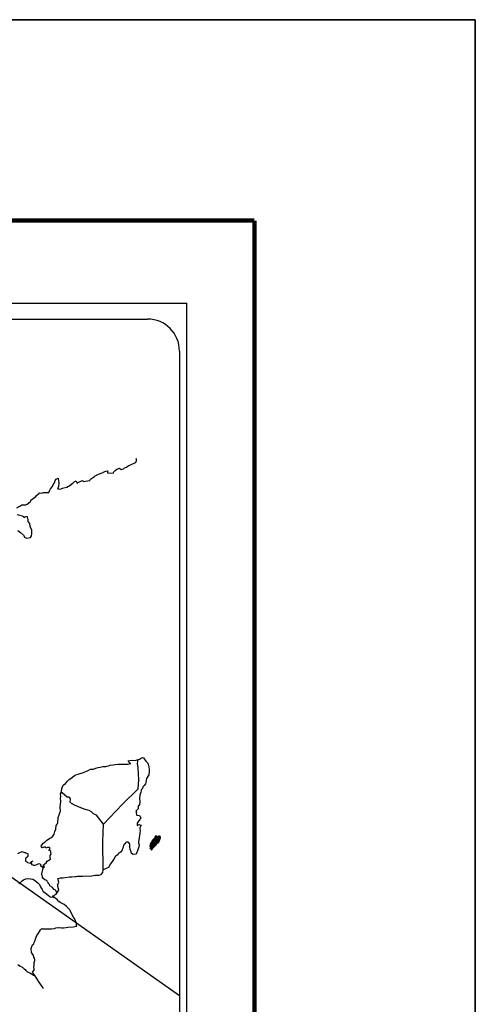
# Model space of a CAD drawing. Units: millimetres. Extents: x 503835 to 506235, y 3567134 to 3568934.
# Drawn here: x 506063 to 506235, y 3568563 to 3568934 of the extents above; entities that cross this region are included whole.
import ezdxf

# ---------------------------------------------------------------- set-up
doc = ezdxf.new("R2010")
doc.units = ezdxf.units.MM
doc.header["$LTSCALE"] = 40
doc.layers.add('SOLAPA', color=7, linetype='Continuous')

# ---------------------------------------------------------------- blocks, each defined once
blk = doc.blocks.new('ARQ_MARG')
at = {"layer": 'DEFPOINTS'}
blk.add_lwpolyline([(0, 0), (1, 0), (1, 1), (0, 1)], close=True, dxfattribs=at)

msp = doc.modelspace()

# ---------------------------------------------------------------- linework, layer by layer
at = {"layer": 'SOLAPA', "color": 7}
for p, q in [((505811.64, 3568827.17), (506125.92, 3568827.17)), ((506125.92, 3567229.54), (506125.92, 3568827.17)), ((505827.44, 3568821.19), (506111.21, 3568821.19)), ((506123.21, 3568809.19), (506123.21, 3568392.59))]:
    msp.add_line(p, q, dxfattribs=at)
at = {"layer": 'SOLAPA'}
msp.add_line((505838.47, 3568767.08), (506123.21, 3568566.54), dxfattribs=at)
at = {"layer": 'SOLAPA', "color": 7, "linetype": 'Continuous'}
for p, q in [((506107.4, 3568653.84), (506107.61, 3568655.37)), ((506107.59, 3568652.26), (506107.4, 3568653.84)), ((506107.85, 3568647.77), (506107.59, 3568652.26)), ((506107.65, 3568644.42), (506107.85, 3568647.77)), ((506101.81, 3568638.56), (506107.65, 3568644.42)), ((506094.55, 3568631.08), (506101.81, 3568638.56)), ((506094.31, 3568624.47), (506094.55, 3568631.08)), ((506094.52, 3568613.91), (506094.31, 3568624.47))]:
    msp.add_line(p, q, dxfattribs=at)
at = {"layer": 'SOLAPA', "color": 5, "linetype": 'Continuous'}
for p, q in [((506107.61, 3568655.37), (506108.17, 3568655.53)), ((506108.17, 3568655.53), (506108.96, 3568655.97)), ((506108.96, 3568655.97), (506109.3, 3568656.12)), ((506109.3, 3568656.12), (506109.69, 3568656.02)), ((506109.69, 3568656.02), (506110.48, 3568654.83)), ((506110.48, 3568654.83), (506111.31, 3568654)), ((506111.31, 3568654), (506111.6, 3568653.21)), ((506107.4, 3568653.84), (506107.4, 3568653.84)), ((506111.6, 3568653.21), (506111.81, 3568651.73)), ((506111.76, 3568650.94), (506111.66, 3568649.66)), ((506111.81, 3568651.73), (506111.76, 3568650.94)), ((506110.54, 3568646.8), (506110.39, 3568646.2)), ((506110.83, 3568648.27), (506110.54, 3568646.8)), ((506111.66, 3568649.66), (506110.83, 3568648.27)), ((506108.63, 3568643.09), (506108.24, 3568641.95)), ((506108.73, 3568643.58), (506108.63, 3568643.09)), ((506108.83, 3568643.93), (506108.73, 3568643.58)), ((506109.22, 3568644.52), (506108.83, 3568643.93)), ((506109.46, 3568645.16), (506109.22, 3568644.52)), ((506109.9, 3568645.61), (506109.46, 3568645.16)), ((506110.39, 3568646.2), (506109.9, 3568645.61)), ((506108.29, 3568639.34), (506108.15, 3568638.45)), ((506108.24, 3568641.95), (506108.19, 3568640.82)), ((506108.19, 3568640.82), (506108.29, 3568639.34)), ((506107.66, 3568636.77), (506106.83, 3568635.93)), ((506106.83, 3568635.93), (506106.97, 3568635.59)), ((506106.97, 3568635.59), (506106.93, 3568635.34)), ((506106.93, 3568635.34), (506106.98, 3568634.55)), ((506107.85, 3568638.05), (506107.61, 3568637.91)), ((506107.61, 3568637.91), (506107.66, 3568637.02)), ((506107.66, 3568637.02), (506107.66, 3568636.77)), ((506108.15, 3568638.45), (506107.85, 3568638.05)), ((506106.98, 3568634.55), (506107.13, 3568634.45)), ((506107.13, 3568634.45), (506108.16, 3568634.3)), ((506107.81, 3568632.13), (506107.33, 3568631.49)), ((506108.11, 3568632.48), (506107.81, 3568632.13)), ((506108.3, 3568632.93), (506108.11, 3568632.48)), ((506108.16, 3568634.3), (506108.6, 3568633.42)), ((506108.6, 3568633.42), (506108.3, 3568632.93)), ((506107.33, 3568631.49), (506107.33, 3568630.55)), ((506107.33, 3568630.55), (506107.67, 3568630.8)), ((506107.67, 3568630.8), (506108.11, 3568630.9)), ((506108.11, 3568630.9), (506108.3, 3568630.76)), ((506108.37, 3568628.68), (506108.22, 3568627.64)), ((506108.3, 3568630.76), (506108.8, 3568630.7)), ((506108.8, 3568630.7), (506108.31, 3568629.67)), ((506108.31, 3568629.67), (506108.31, 3568629.37)), ((506108.31, 3568629.37), (506108.37, 3568628.68)), ((506107.87, 3568625.22), (506107.78, 3568624.29)), ((506107.78, 3568624.29), (506107.78, 3568624.04)), ((506107.98, 3568625.77), (506107.87, 3568625.22)), ((506108.02, 3568626.06), (506107.98, 3568625.77)), ((506108.12, 3568626.8), (506108.02, 3568626.06)), ((506108.22, 3568627.64), (506108.12, 3568626.8)), ((506107.2, 3568620.53), (506106.88, 3568619.81)), ((506107.34, 3568621.03), (506107.2, 3568620.53)), ((506107.63, 3568621.77), (506107.34, 3568621.03)), ((506107.88, 3568622.51), (506107.63, 3568621.77)), ((506107.78, 3568624.04), (506107.98, 3568623.15)), ((506107.98, 3568623.15), (506107.88, 3568622.51)), ((506062.33, 3568578.25), (506063.17, 3568577.61)), ((506063.17, 3568577.61), (506063.8, 3568577.32)), ((506063.8, 3568577.32), (506064.05, 3568577.12)), ((506064.05, 3568577.12), (506064.29, 3568576.92)), ((506064.29, 3568576.92), (506064.73, 3568576.63)), ((506064.73, 3568576.63), (506065.07, 3568576.33)), ((506065.07, 3568576.33), (506065.32, 3568575.98)), ((506065.32, 3568575.98), (506065.67, 3568575.54)), ((506065.67, 3568575.54), (506066.25, 3568575.3)), ((506066.25, 3568575.3), (506066.89, 3568575.05)), ((506066.89, 3568575.05), (506067.43, 3568574.7)), ((506067.43, 3568574.7), (506067.68, 3568574.51)), ((506067.68, 3568574.51), (506067.82, 3568574.41)), ((506067.82, 3568574.41), (506068.17, 3568574.26)), ((506068.17, 3568574.26), (506068.6, 3568574.07)), ((506068.6, 3568574.07), (506068.76, 3568573.96))]:
    msp.add_line(p, q, dxfattribs=at)
at = {"layer": 'SOLAPA', "color": 255, "linetype": 'Continuous', "elevation": 2.32}
msp.add_lwpolyline([(503834.6, 3568933.92), (506234.6, 3568933.92), (506234.6, 3567133.92), (503834.6, 3567133.92)], close=True, dxfattribs=at)
at = {"layer": 'SOLAPA', "color": 7, "linetype": 'Continuous', "const_width": 1.6}
for points in [[(503899.57, 3568858.32), (506151.42, 3568858.32)], [(506151.42, 3567197.02), (506151.42, 3568858.32)]]:
    msp.add_lwpolyline(points, dxfattribs=at)
at = {"layer": 'SOLAPA', "color": 7, "linetype": 'Continuous'}
for points in [[(506061.97, 3568750.13), (506063.15, 3568750.82), (506063.83, 3568751.26), (506064.17, 3568751.26), (506065.4, 3568751.22), (506065.89, 3568751.56), (506066.92, 3568752.45), (506067.51, 3568753.34), (506068.05, 3568753.68), (506069.12, 3568754.38), (506069.42, 3568754.82), (506070.2, 3568755.57), (506070.44, 3568755.76), (506071.22, 3568755.66), (506071.96, 3568755.91), (506072.99, 3568755.86), (506073.97, 3568755.86), (506074.26, 3568756.55), (506074.7, 3568757.29), (506075.44, 3568758.13), (506075.73, 3568759.03), (506076.12, 3568759.62), (506076.36, 3568760.4), (506076.75, 3568760.95), (506077.49, 3568761.34), (506077.63, 3568760.26), (506077.74, 3568759.57), (506077.69, 3568758.04), (506077.49, 3568757.84), (506077.3, 3568757.39), (506077.4, 3568757.35), (506078.04, 3568757.2), (506078.67, 3568757.3), (506079.16, 3568757.54), (506079.65, 3568757.74), (506080.83, 3568757.99), (506081.41, 3568758.29), (506081.75, 3568758.49), (506082.78, 3568759.28), (506083.23, 3568759.62), (506083.72, 3568760.12), (506084.35, 3568760.36), (506084.64, 3568759.48), (506085.62, 3568759.92), (506086.31, 3568760.36), (506086.85, 3568760.46), (506087, 3568760.07), (506089.45, 3568760.46), (506089.69, 3568760.96), (506091.16, 3568761.95), (506091.45, 3568762.14), (506092.73, 3568762.84), (506094.44, 3568763.48), (506094.54, 3568763.58), (506095.12, 3568763.83), (506095.52, 3568763.93), (506096.2, 3568764.03), (506096.05, 3568763.58), (506096.15, 3568763.33), (506098.26, 3568763.19), (506098.45, 3568763.74), (506099.04, 3568764.18), (506099.58, 3568764.67), (506100.66, 3568765.11), (506101.25, 3568764.52), (506102.18, 3568764.87), (506102.52, 3568765.17), (506103.31, 3568765.52), (506103.94, 3568765.91), (506104.82, 3568766.35), (506106.39, 3568767.05), (506106.73, 3568767.35), (506106.88, 3568767.64), (506106.97, 3568767.98), (506107.02, 3568768.43), (506106.93, 3568768.68)], [(506062.38, 3568741.59), (506063.31, 3568740.85), (506064.44, 3568739.81), (506065.03, 3568738.93), (506065.71, 3568738.68), (506067.08, 3568739.03), (506067.53, 3568739.57), (506067.67, 3568740.41), (506067.67, 3568740.41), (506067.62, 3568741.79), (506067.03, 3568743.07), (506066.88, 3568744.21), (506066.24, 3568745.05), (506066.29, 3568745.79), (506066.04, 3568746.78), (506065.36, 3568746.78), (506064.92, 3568746.58), (506064.67, 3568746.38), (506064.62, 3568746.78), (506064.13, 3568747.02), (506063.15, 3568747.27), (506062.12, 3568747.52)], [(506094.55, 3568631.08), (506092, 3568634.46), (506090.87, 3568634.9), (506090.13, 3568635.69), (506089.15, 3568636.18), (506087.28, 3568636.73), (506085.21, 3568637.57), (506083.64, 3568638.21), (506082.56, 3568638.86), (506082.02, 3568639.4), (506082.17, 3568640.29), (506081.97, 3568641.13), (506081.48, 3568641.18), (506080.89, 3568641.28), (506080.01, 3568642.02), (506079.07, 3568642.81), (506078.73, 3568643.05), (506078.41, 3568642.64)], [(506072, 3568569.2), (506070.59, 3568571.16), (506068.7, 3568574.05), (506067.92, 3568575.4), (506068.51, 3568576.08), (506068.5, 3568576.73), (506068.41, 3568577.27), (506068.5, 3568578.16), (506068.5, 3568578.2), (506068.5, 3568578.7), (506068.55, 3568579.04), (506068.79, 3568579.79), (506068.74, 3568580.03), (506068.6, 3568580.58), (506068.4, 3568580.97), (506068.3, 3568581.56), (506068.3, 3568581.61), (506067.76, 3568582.35), (506067.47, 3568582.69), (506067.37, 3568584.27), (506067.46, 3568584.62), (506067.9, 3568585.61), (506068.34, 3568585.95), (506068.54, 3568586.45), (506068.88, 3568587.29), (506069.03, 3568587.88), (506069.52, 3568589.17), (506070.16, 3568590.05), (506070.89, 3568591.29), (506071.43, 3568591.78), (506071.62, 3568591.69), (506071.92, 3568591.69), (506073.04, 3568591.69), (506074.36, 3568591.64), (506075, 3568591.64), (506076.18, 3568591.83), (506076.67, 3568591.98), (506077.64, 3568592.18), (506077.94, 3568592.18), (506078.77, 3568592.03), (506079.5, 3568592.04), (506080.53, 3568592.18), (506081.22, 3568592.28), (506083.33, 3568592.44), (506083.82, 3568592.53), (506083.82, 3568592.53), (506084.56, 3568592.68), (506084.46, 3568592.83), (506084.4, 3568593.37), (506084.35, 3568594.02), (506084.01, 3568594.61), (506083.76, 3568595.29), (506083.27, 3568595.99), (506082.78, 3568596.97), (506082.14, 3568598.3), (506081.94, 3568598.75), (506081.65, 3568599.1), (506081.21, 3568599.54), (506080.67, 3568600.03), (506079.84, 3568600.82), (506078.22, 3568601.61), (506077.43, 3568602.15), (506077.29, 3568602.54), (506075.75, 3568603.67), (506075.37, 3568603.98), (506076.79, 3568604.72), (506077.77, 3568606.2), (506077.43, 3568607.53), (506077.37, 3568608.37), (506077.72, 3568609.26), (506077.42, 3568610.64), (506078.4, 3568610.88), (506079.43, 3568610.88), (506080.16, 3568610.98), (506081.78, 3568611.28), (506082.61, 3568611.29), (506083.88, 3568611.33), (506084.28, 3568611.38), (506084.28, 3568611.38), (506084.77, 3568611.48), (506085.89, 3568611.44), (506086.87, 3568611.54), (506087.86, 3568611.58), (506089.18, 3568611.49), (506090.16, 3568611.64), (506091.43, 3568611.83), (506092.8, 3568611.89), (506093.78, 3568612.13), (506094.32, 3568612.83), (506094.52, 3568613.91)], [(506077.04, 3568605.29), (506077.04, 3568605.29), (506077.04, 3568605.29), (506076.55, 3568606.21), (506076.06, 3568606.5), (506075.32, 3568607.3), (506074.39, 3568607.89), (506074.29, 3568608.33), (506073.8, 3568608.82), (506073.7, 3568609.07), (506073.5, 3568609.41), (506073.21, 3568609.81), (506072.82, 3568610), (506072.47, 3568610.15), (506071.88, 3568610.65), (506071.63, 3568610.94), (506071.59, 3568611.14), (506071.59, 3568611.49), (506071.34, 3568611.98), (506071.29, 3568612.08), (506071.34, 3568612.42), (506071.34, 3568612.42), (506071.34, 3568612.42), (506072.12, 3568615.68)], [(506062.74, 3568608.55), (506063.92, 3568609.68), (506064.46, 3568610.08), (506065.34, 3568610.52), (506065.98, 3568610.57), (506067.16, 3568610.47), (506067.99, 3568610.37), (506068.58, 3568610.02), (506069.17, 3568609.57), (506069.91, 3568609.03), (506070.45, 3568608.29), (506070.99, 3568607.21), (506071.49, 3568606.42), (506071.88, 3568605.73), (506072.47, 3568605.33), (506073.25, 3568604.74), (506073.74, 3568604.39), (506074.34, 3568603.85), (506074.66, 3568603.53)], [(506074.64, 3568603.53), (506075.67, 3568603.73), (506076.01, 3568603.48)]]:
    msp.add_lwpolyline(points, dxfattribs=at)
at = {"layer": 'SOLAPA', "color": 5, "linetype": 'Continuous'}
for points in [[(506062.36, 3568620.05), (506064.03, 3568620.74), (506064.86, 3568620.45), (506065.16, 3568620.45), (506066.14, 3568619.95), (506066.09, 3568618.91), (506065.89, 3568618.67), (506065.26, 3568618.18), (506065.21, 3568617.19), (506065.75, 3568616.89), (506065.94, 3568616.65), (506067.07, 3568616.35), (506067.61, 3568617.05), (506067.96, 3568617.29), (506067.32, 3568616.6), (506067.47, 3568616.11), (506067.37, 3568615.96), (506068.25, 3568615.66), (506068.74, 3568615.62), (506069.18, 3568615.81), (506069.72, 3568616.06), (506070.21, 3568616.21), (506070.89, 3568616.01), (506070.85, 3568615.47), (506071.73, 3568614.92), (506072.02, 3568614.78), (506072.42, 3568615.02), (506071.93, 3568615.42), (506072.07, 3568615.76), (506072.46, 3568616.11), (506073.05, 3568616.56), (506073.44, 3568617.1), (506074.03, 3568617.5), (506074.66, 3568617.94), (506074.56, 3568618.53), (506074.56, 3568619.27), (506074.91, 3568619.81), (506074.61, 3568621.1), (506074.42, 3568621.25), (506074.07, 3568621.1), (506074.56, 3568622.13), (506074.31, 3568622.23), (506073.48, 3568622.23), (506072.94, 3568622.03), (506072.65, 3568622.48), (506071.82, 3568622.27), (506071.47, 3568622.18), (506071.47, 3568622.18), (506071.23, 3568622.52), (506071.18, 3568622.82), (506071.92, 3568623.95), (506072.59, 3568624.35), (506073.13, 3568624.94), (506074.41, 3568625.74), (506074.75, 3568625.93), (506075.54, 3568626.53), (506076.07, 3568627.31), (506076.26, 3568628.3), (506076.66, 3568629.19), (506076.75, 3568630.57), (506077.1, 3568631.02), (506077.34, 3568631.51), (506077.39, 3568632.45), (506077.49, 3568632.64), (506077.58, 3568633.54), (506077.92, 3568634.57), (506078.27, 3568635.75), (506078.36, 3568635.96), (506078.31, 3568637.63), (506078.36, 3568638.52), (506078.5, 3568639.61), (506078.4, 3568640.89), (506078.55, 3568641.53), (506078.4, 3568642.52), (506078.84, 3568643.36), (506078.94, 3568644.54), (506079.38, 3568645.73), (506080.26, 3568646.32), (506080.99, 3568647.21), (506081.73, 3568647.9), (506082.95, 3568648.74), (506083.73, 3568649.38), (506084.17, 3568649.58), (506085.01, 3568649.88), (506085.45, 3568649.97), (506086.18, 3568650.22), (506086.87, 3568650.42), (506087.3, 3568650.62), (506087.94, 3568650.92), (506088.78, 3568651.31), (506089.66, 3568651.71), (506090.83, 3568651.76), (506091.71, 3568652.1), (506092.6, 3568652.35), (506093.33, 3568652.55), (506094.31, 3568652.8), (506095.44, 3568652.8), (506095.88, 3568652.9), (506096.42, 3568653.05), (506097.15, 3568653.24), (506098.28, 3568653.39), (506099.01, 3568653.54), (506100.04, 3568653.64), (506101.61, 3568653.6), (506102.49, 3568653.69), (506103.91, 3568653.6), (506104.79, 3568653.89), (506104.94, 3568653.95), (506104.6, 3568653.89), (506104.16, 3568654.34), (506103.86, 3568654.93), (506104.5, 3568655.07), (506105.48, 3568655.13), (506106.56, 3568655.08), (506107.65, 3568655.38)], [(506106.85, 3568619.75), (506105.78, 3568619.6), (506105.09, 3568620.04), (506104.99, 3568620.58), (506104.65, 3568621.57), (506104.45, 3568622.66), (506104.49, 3568623.44), (506104.4, 3568623.79), (506103.86, 3568624.38), (506103.76, 3568624.34), (506103.22, 3568624.24), (506103.02, 3568624.18), (506102.59, 3568623.64), (506102.44, 3568623.5), (506102.1, 3568622.95), (506102, 3568622.65), (506101.95, 3568622.31), (506101.85, 3568622.01), (506101.66, 3568621.47), (506101.61, 3568621.37), (506101.61, 3568621.37), (506101.61, 3568621.37), (506101.51, 3568621.07), (506101.51, 3568621.02), (506101.42, 3568620.92), (506101.36, 3568620.78), (506100.93, 3568620.33), (506100.93, 3568620.33), (506100.93, 3568620.33), (506100.63, 3568620.23), (506100.39, 3568620.14), (506100.14, 3568619.99), (506100.05, 3568619.55), (506099.31, 3568619.15), (506099.11, 3568618.95), (506098.48, 3568617.86), (506097.21, 3568616.14), (506097.21, 3568616.14), (506096.47, 3568614.8), (506095.89, 3568614.51), (506095.35, 3568614.26), (506094.52, 3568613.91)]]:
    msp.add_lwpolyline(points, dxfattribs=at)
at = {"layer": 'SOLAPA', "color": 7}
msp.add_arc((506111.21, 3568809.19), 12, 0, 90, dxfattribs=at)

# ---------------------------------------------------------------- block references
at = {"layer": 'SOLAPA', "xscale": 2400, "yscale": 1800, "zscale": 2400}
msp.add_blockref('ARQ_MARG', (503834.6, 3567133.92, 2.32), dxfattribs=at)

# ---------------------------------------------------------------- meshes
at = {"layer": 'SOLAPA', "color": 5, "linetype": 'Continuous'}
mesh = msp.add_polyface(dxfattribs=at)
corners = [(506112.51, 3568624.08), (506112.51, 3568624.08), (506112.52, 3568624.08), (506112.52, 3568624.08), (506112.59, 3568624.24), (506112.6, 3568624.24), (506112.6, 3568624.24), (506112.6, 3568624.24), (506112.67, 3568624.4), (506112.67, 3568624.4), (506112.67, 3568624.4), (506112.67, 3568624.4), (506112.67, 3568624.4), (506112.67, 3568624.4), (506112.67, 3568624.4), (506112.67, 3568624.41), (506114.43, 3568623.32), (506114.43, 3568623.33), (506112.67, 3568624.42), (506112.69, 3568624.4), (506112.69, 3568624.41), (506112.67, 3568624.42), (506114.43, 3568623.33), (506112.69, 3568624.4), (506112.67, 3568624.42), (506112.69, 3568624.41), (506112.68, 3568624.42), (506114.44, 3568623.33), (506112.7, 3568624.4), (506112.69, 3568624.41), (506112.68, 3568624.42), (506112.7, 3568624.4), (506112.7, 3568624.4), (506112.7, 3568624.41), (506112.7, 3568624.41), (506112.7, 3568624.4), (506114.44, 3568623.33), (506112.7, 3568624.41), (506112.69, 3568624.41), (506112.68, 3568624.42), (506112.7, 3568624.41), (506112.7, 3568624.41), (506114.44, 3568623.33), (506112.7, 3568624.41), (506112.69, 3568624.41), (506112.69, 3568624.41), (506112.68, 3568624.42), (506112.69, 3568624.41), (506112.7, 3568624.41), (506112.7, 3568624.41), (506112.7, 3568624.41), (506112.7, 3568624.41), (506114.44, 3568623.33), (506112.7, 3568624.41), (506112.69, 3568624.42), (506112.68, 3568624.42), (506112.7, 3568624.41), (506112.7, 3568624.41), (506112.7, 3568624.41), (506112.71, 3568624.4), (506112.71, 3568624.41), (506112.7, 3568624.41), (506112.71, 3568624.4), (506114.44, 3568623.33), (506112.71, 3568624.4), (506112.69, 3568624.42), (506112.68, 3568624.42), (506112.71, 3568624.41), (506112.7, 3568624.41), (506114.44, 3568623.33), (506112.71, 3568624.4), (506112.68, 3568624.42), (506112.69, 3568624.42), (506112.68, 3568624.43), (506112.71, 3568624.41), (506112.7, 3568624.41), (506114.44, 3568623.33), (506112.71, 3568624.4), (506112.69, 3568624.42), (506112.68, 3568624.43), (506112.71, 3568624.41), (506112.7, 3568624.41), (506112.69, 3568624.42), (506112.69, 3568624.42), (506112.68, 3568624.43), (506112.71, 3568624.41), (506112.71, 3568624.41), (506112.69, 3568624.42), (506112.68, 3568624.43), (506112.71, 3568624.41), (506112.71, 3568624.41), (506112.71, 3568624.41), (506112.71, 3568624.42), (506112.69, 3568624.42), (506112.68, 3568624.43), (506112.71, 3568624.41), (506112.71, 3568624.42), (506112.69, 3568624.42), (506112.68, 3568624.43), (506114.44, 3568623.34), (506114.45, 3568623.34), (506112.71, 3568624.42), (506112.69, 3568624.42), (506112.69, 3568624.43), (506112.68, 3568624.43), (506114.45, 3568623.34), (506112.71, 3568624.42), (506112.69, 3568624.43), (506112.69, 3568624.43), (506112.71, 3568624.42), (506114.45, 3568623.34), (506112.71, 3568624.42), (506112.69, 3568624.43), (506112.69, 3568624.43), (506112.69, 3568624.43), (506112.69, 3568624.43), (506112.69, 3568624.43), (506112.7, 3568624.42), (506112.7, 3568624.42), (506112.7, 3568624.43), (506112.69, 3568624.43), (506112.69, 3568624.43), (506112.7, 3568624.43), (506112.69, 3568624.44), (506112.71, 3568624.42), (506112.7, 3568624.43), (506112.7, 3568624.43), (506112.69, 3568624.44), (506114.45, 3568623.34), (506114.45, 3568623.34), (506112.7, 3568624.43), (506112.69, 3568624.44), (506112.7, 3568624.43), (506112.69, 3568624.44), (506114.45, 3568623.35), (506112.7, 3568624.43), (506114.45, 3568623.35), (506112.69, 3568624.45), (506112.69, 3568624.45), (506114.46, 3568623.35), (506112.69, 3568624.45)]
mesh.append_faces([[corners[k] for k in face] for face in [(0, 1, 2, 3), (4, 5, 6, 7), (8, 9, 10, 11), (12, 10, 13, 14), (15, 16, 17, 18), (18, 19, 20, 21), (19, 17, 22, 23), (24, 20, 25, 26), (23, 22, 27, 28), (26, 25, 29, 30), (31, 32, 33, 34), (35, 27, 36, 37), (30, 29, 38, 39), (34, 33, 40, 41), (37, 36, 42, 43), (39, 44, 45, 46), (44, 47, 48, 49), (41, 40, 50, 51), (43, 42, 52, 53), (46, 45, 54, 55), (49, 48, 56, 57), (51, 50, 58, 58), (53, 59, 60, 61), (62, 52, 63, 64), (55, 54, 65, 66), (61, 60, 67, 68), (64, 63, 69, 70), (71, 65, 72, 73), (68, 67, 74, 75), (70, 69, 76, 77), (73, 72, 78, 79), (75, 74, 80, 81), (79, 82, 83, 84), (81, 80, 85, 86), (84, 83, 87, 88), (89, 90, 91, 92), (88, 87, 93, 94), (92, 91, 95, 96), (94, 93, 97, 98), (96, 99, 100, 101), (98, 102, 103, 104), (101, 100, 105, 106), (104, 103, 107, 108), (109, 105, 110, 111), (112, 107, 113, 114), (114, 113, 115, 116), (117, 117, 118, 119), (120, 121, 122, 123), (119, 118, 124, 125), (123, 122, 126, 127), (125, 128, 129, 130), (131, 126, 132, 133), (130, 129, 134, 135), (133, 134, 136, 137), (138, 136, 139, 140)]], dxfattribs={"vtx0": -1, "vtx2": -1, "color": 5})
mesh = msp.add_polyface(dxfattribs=at)
corners = [(506112.55, 3568624.12), (506114.21, 3568623.09), (506114.22, 3568623.1), (506112.55, 3568624.13), (506112.55, 3568624.13), (506114.22, 3568623.1), (506112.55, 3568624.14), (506112.55, 3568624.14), (506114.22, 3568623.1), (506112.56, 3568624.14), (506112.56, 3568624.14), (506114.23, 3568623.12), (506112.57, 3568624.15), (506112.57, 3568624.15), (506114.24, 3568623.12), (506112.57, 3568624.16), (506114.24, 3568623.12), (506112.57, 3568624.16), (506112.57, 3568624.16), (506114.24, 3568623.13), (506112.57, 3568624.16), (506114.25, 3568623.13), (506112.57, 3568624.17), (506114.26, 3568623.14), (506112.58, 3568624.18), (506114.26, 3568623.15), (506112.58, 3568624.19), (506114.27, 3568623.15), (506112.58, 3568624.2), (506114.27, 3568623.15), (506112.58, 3568624.2), (506112.58, 3568624.2), (506114.28, 3568623.16), (506112.59, 3568624.21), (506114.28, 3568623.17), (506112.59, 3568624.22), (506114.28, 3568623.17), (506112.59, 3568624.22), (506112.59, 3568624.22), (506114.29, 3568623.17), (506112.59, 3568624.23), (506112.59, 3568624.23), (506114.29, 3568623.18), (506112.59, 3568624.23), (506114.3, 3568623.18), (506112.59, 3568624.24), (506112.59, 3568624.24), (506114.3, 3568623.18), (506112.59, 3568624.24), (506112.6, 3568624.24), (506114.3, 3568623.19), (506112.6, 3568624.24), (506112.6, 3568624.24), (506114.3, 3568623.19), (506112.61, 3568624.24), (506114.31, 3568623.19), (506112.61, 3568624.25), (506112.61, 3568624.25), (506114.31, 3568623.2), (506112.61, 3568624.26), (506114.31, 3568623.2), (506112.61, 3568624.26), (506112.61, 3568624.26), (506114.32, 3568623.21), (506112.61, 3568624.26), (506112.61, 3568624.26), (506114.32, 3568623.21), (506112.61, 3568624.27), (506112.61, 3568624.27), (506114.33, 3568623.22), (506112.62, 3568624.28), (506112.62, 3568624.28), (506114.33, 3568623.22), (506112.62, 3568624.28), (506114.34, 3568623.22), (506112.63, 3568624.28), (506114.34, 3568623.23), (506112.63, 3568624.29), (506112.63, 3568624.29), (506114.34, 3568623.23), (506112.63, 3568624.3), (506112.63, 3568624.3), (506114.35, 3568623.23), (506112.63, 3568624.3), (506112.63, 3568624.3), (506114.35, 3568623.24), (506112.63, 3568624.3), (506112.63, 3568624.3), (506114.35, 3568623.24), (506112.63, 3568624.31), (506112.63, 3568624.31), (506114.36, 3568623.25), (506112.63, 3568624.32), (506112.63, 3568624.32), (506114.36, 3568623.25), (506112.63, 3568624.32), (506112.63, 3568624.32), (506114.37, 3568623.26), (506112.63, 3568624.33), (506112.63, 3568624.33), (506114.37, 3568623.26), (506112.64, 3568624.33), (506114.37, 3568623.26), (506112.64, 3568624.34), (506112.64, 3568624.34), (506114.38, 3568623.27), (506112.64, 3568624.34), (506112.64, 3568624.34), (506114.38, 3568623.27), (506112.64, 3568624.35), (506112.64, 3568624.35), (506114.39, 3568623.28), (506112.65, 3568624.36), (506112.65, 3568624.36), (506114.39, 3568623.28), (506112.65, 3568624.36), (506112.65, 3568624.36), (506114.4, 3568623.29), (506112.65, 3568624.37), (506114.4, 3568623.29), (506112.65, 3568624.37), (506112.65, 3568624.37), (506114.4, 3568623.29), (506112.65, 3568624.38), (506112.65, 3568624.38), (506114.41, 3568623.3), (506112.65, 3568624.38), (506112.65, 3568624.38), (506114.41, 3568623.3), (506112.66, 3568624.38), (506114.41, 3568623.3), (506112.66, 3568624.39), (506112.66, 3568624.39), (506114.42, 3568623.31), (506112.67, 3568624.39), (506112.67, 3568624.39), (506114.42, 3568623.31), (506112.67, 3568624.4), (506112.67, 3568624.4), (506114.42, 3568623.31), (506112.67, 3568624.4), (506112.67, 3568624.4), (506114.42, 3568623.32), (506112.67, 3568624.4), (506114.43, 3568623.32), (506112.67, 3568624.4), (506112.67, 3568624.4), (506114.43, 3568623.32), (506112.67, 3568624.41)]
mesh.append_faces([[corners[k] for k in face] for face in [(0, 1, 2, 3), (4, 2, 5, 6), (7, 5, 8, 9), (10, 8, 11, 12), (13, 11, 14, 15), (15, 14, 16, 17), (18, 16, 19, 20), (20, 19, 21, 22), (22, 21, 23, 24), (24, 23, 25, 26), (26, 25, 27, 28), (28, 27, 29, 30), (31, 29, 32, 33), (33, 32, 34, 35), (35, 34, 36, 37), (38, 36, 39, 40), (41, 39, 42, 43), (43, 42, 44, 45), (46, 44, 47, 48), (49, 47, 50, 51), (52, 50, 53, 54), (54, 53, 55, 56), (57, 55, 58, 59), (59, 58, 60, 61), (62, 60, 63, 64), (65, 63, 66, 67), (68, 66, 69, 70), (71, 69, 72, 73), (73, 72, 74, 75), (75, 74, 76, 77), (78, 76, 79, 80), (81, 79, 82, 83), (84, 82, 85, 86), (87, 85, 88, 89), (90, 88, 91, 92), (93, 91, 94, 95), (96, 94, 97, 98), (99, 97, 100, 101), (101, 100, 102, 103), (104, 102, 105, 106), (107, 105, 108, 109), (110, 108, 111, 112), (113, 111, 114, 115), (116, 114, 117, 118), (118, 117, 119, 120), (121, 119, 122, 123), (124, 122, 125, 126), (127, 125, 128, 129), (129, 128, 130, 131), (132, 130, 133, 134), (135, 133, 136, 137), (138, 136, 139, 140), (141, 139, 142, 143), (143, 142, 144, 145), (146, 144, 147, 148)]], dxfattribs={"vtx0": -1, "vtx2": -1, "color": 5})
mesh = msp.add_polyface(dxfattribs=at)
corners = [(506112.71, 3568624.4), (506114.44, 3568623.33), (506114.44, 3568623.33), (506112.71, 3568624.41), (506114.44, 3568623.34), (506112.71, 3568624.41), (506114.44, 3568623.34), (506112.71, 3568624.41), (506114.44, 3568623.34), (506112.71, 3568624.41), (506112.71, 3568624.42), (506114.45, 3568623.34), (506114.45, 3568623.34), (506112.71, 3568624.42), (506114.45, 3568623.34), (506112.71, 3568624.42), (506114.45, 3568623.34), (506112.71, 3568624.42), (506112.69, 3568624.45), (506114.46, 3568623.35), (506114.46, 3568623.36), (506112.7, 3568624.45), (506112.7, 3568624.45), (506114.47, 3568623.36), (506112.7, 3568624.46), (506114.47, 3568623.37), (506112.7, 3568624.47), (506114.48, 3568623.37), (506112.71, 3568624.47), (506112.71, 3568624.47), (506114.48, 3568623.38), (506112.71, 3568624.48), (506112.71, 3568624.48), (506114.49, 3568623.38), (506112.71, 3568624.49), (506114.49, 3568623.39), (506112.72, 3568624.49), (506112.72, 3568624.49), (506114.5, 3568623.39), (506112.72, 3568624.49), (506114.5, 3568623.39), (506112.73, 3568624.49), (506114.5, 3568623.4), (506112.73, 3568624.5), (506112.73, 3568624.5), (506114.51, 3568623.4), (506112.73, 3568624.5), (506114.51, 3568623.41), (506112.73, 3568624.51), (506114.51, 3568623.41), (506112.73, 3568624.51), (506112.73, 3568624.51), (506114.51, 3568623.41), (506112.74, 3568624.51), (506114.52, 3568623.42), (506112.74, 3568624.52), (506112.74, 3568624.52), (506114.52, 3568623.42), (506112.74, 3568624.53), (506114.52, 3568623.43), (506112.75, 3568624.53), (506112.75, 3568624.53), (506114.53, 3568623.43), (506112.75, 3568624.53), (506114.53, 3568623.44), (506112.77, 3568624.54), (506112.77, 3568624.54), (506114.54, 3568623.45), (506112.77, 3568624.55), (506114.54, 3568623.46), (506112.77, 3568624.55), (506114.54, 3568623.46), (506112.78, 3568624.55), (506112.78, 3568624.55), (506114.55, 3568623.46), (506112.78, 3568624.56), (506112.78, 3568624.56), (506114.55, 3568623.47), (506112.78, 3568624.57), (506112.78, 3568624.57), (506114.55, 3568623.47), (506112.79, 3568624.57), (506114.55, 3568623.48), (506112.79, 3568624.57), (506112.79, 3568624.57), (506114.56, 3568623.48), (506112.79, 3568624.58), (506112.79, 3568624.58), (506114.56, 3568623.49), (506112.79, 3568624.59), (506112.79, 3568624.59), (506114.57, 3568623.49), (506112.79, 3568624.59), (506112.79, 3568624.59), (506114.57, 3568623.5), (506112.79, 3568624.6), (506112.79, 3568624.6), (506114.63, 3568623.6), (506112.88, 3568624.69), (506114.86, 3568623.97), (506113.11, 3568625.06), (506114.87, 3568623.98), (506113.12, 3568625.06), (506114.87, 3568623.98), (506113.12, 3568625.07), (506113.12, 3568625.07), (506114.88, 3568623.99), (506113.13, 3568625.08), (506113.13, 3568625.08), (506114.89, 3568624.01), (506113.14, 3568625.09), (506114.89, 3568624.01), (506113.14, 3568625.09), (506114.91, 3568624.01), (506113.15, 3568625.1), (506114.93, 3568624.01), (506113.15, 3568625.12), (506114.95, 3568624.02), (506113.16, 3568625.12), (506114.97, 3568624.02), (506113.17, 3568625.14), (506114.99, 3568624.02), (506113.18, 3568625.14), (506115.01, 3568624.03), (506113.19, 3568625.16), (506115.08, 3568624.04), (506113.22, 3568625.19), (506115.12, 3568624.04), (506113.25, 3568625.2), (506115.15, 3568624.05), (506113.27, 3568625.21), (506115.24, 3568624.06), (506113.31, 3568625.26), (506115.25, 3568624.06), (506113.31, 3568625.26)]
mesh.append_faces([[corners[k] for k in face] for face in [(0, 1, 2, 3), (3, 2, 4, 5), (5, 4, 6, 7), (7, 6, 8, 9), (10, 11, 12, 13), (13, 12, 14, 15), (15, 14, 16, 17), (18, 19, 20, 21), (22, 20, 23, 24), (24, 23, 25, 26), (26, 25, 27, 28), (29, 27, 30, 31), (32, 30, 33, 34), (34, 33, 35, 36), (37, 35, 38, 39), (39, 38, 40, 41), (41, 40, 42, 43), (44, 42, 45, 46), (46, 45, 47, 48), (48, 47, 49, 50), (51, 49, 52, 53), (53, 52, 54, 55), (56, 54, 57, 58), (58, 57, 59, 60), (61, 59, 62, 63), (63, 62, 64, 65), (66, 64, 67, 68), (68, 67, 69, 70), (70, 69, 71, 72), (73, 71, 74, 75), (76, 74, 77, 78), (79, 77, 80, 81), (81, 80, 82, 83), (84, 82, 85, 86), (87, 85, 88, 89), (90, 88, 91, 92), (93, 91, 94, 95), (96, 94, 97, 98), (98, 97, 99, 100), (100, 99, 101, 102), (102, 101, 103, 104), (105, 103, 106, 107), (108, 106, 109, 110), (110, 109, 111, 112), (112, 111, 113, 114), (114, 113, 115, 116), (116, 115, 117, 118), (118, 117, 119, 120), (120, 119, 121, 122), (122, 121, 123, 124), (124, 123, 125, 126), (126, 125, 127, 128), (128, 127, 129, 130), (130, 129, 131, 132), (132, 131, 133, 134)]], dxfattribs={"vtx0": -1, "vtx2": -1, "color": 5})
mesh = msp.add_polyface(dxfattribs=at)
corners = [(506113.31, 3568625.26), (506115.25, 3568624.06), (506115.26, 3568624.08), (506113.33, 3568625.27), (506115.27, 3568624.1), (506113.34, 3568625.29), (506115.41, 3568624.34), (506113.57, 3568625.48), (506115.52, 3568624.54), (506113.7, 3568625.67), (506115.55, 3568624.6), (506113.74, 3568625.72), (506115.61, 3568624.71), (506113.85, 3568625.81), (506115.67, 3568624.81), (506113.91, 3568625.9), (506115.7, 3568624.86), (506113.92, 3568625.97), (506115.71, 3568624.9), (506113.92, 3568626.01), (506115.74, 3568625.03), (506113.98, 3568626.12), (506115.77, 3568625.17), (506114.05, 3568626.24), (506115.8, 3568625.31), (506114.09, 3568626.37), (506115.82, 3568625.38), (506114.11, 3568626.44), (506115.85, 3568625.43), (506114.12, 3568626.5), (506115.89, 3568625.51), (506114.12, 3568626.6), (506114.12, 3568626.6), (506115.91, 3568625.53), (506114.17, 3568626.61), (506114.66, 3568626.31), (506115.92, 3568625.54), (506114.74, 3568626.27), (506115.93, 3568625.57), (506114.84, 3568626.25), (506115.94, 3568625.59), (506114.87, 3568626.25), (506115.97, 3568625.63), (506114.96, 3568626.25), (506115.98, 3568625.65), (506115.03, 3568626.25), (506115.99, 3568625.66), (506115.04, 3568626.25), (506116, 3568625.69), (506115.09, 3568626.25), (506116.02, 3568625.71), (506115.13, 3568626.26), (506116.07, 3568625.79), (506115.29, 3568626.27), (506116.1, 3568625.85), (506115.34, 3568626.32), (506116.12, 3568625.88), (506115.37, 3568626.35), (506116.12, 3568625.94), (506115.4, 3568626.39), (506116.11, 3568626), (506115.47, 3568626.4), (506116.11, 3568626.02), (506115.48, 3568626.41), (506116.11, 3568626.03), (506115.5, 3568626.41), (506115.64, 3568626.32), (506116.11, 3568626.04), (506115.7, 3568626.29), (506116.11, 3568626.04), (506115.7, 3568626.29), (506116.11, 3568626.04), (506115.7, 3568626.29), (506116.11, 3568626.05), (506115.71, 3568626.29), (506116.11, 3568626.05), (506115.71, 3568626.29), (506116.11, 3568626.05), (506115.72, 3568626.29), (506116.11, 3568626.06), (506115.73, 3568626.29), (506116.11, 3568626.07), (506115.74, 3568626.29), (506116.11, 3568626.09), (506115.78, 3568626.29), (506116.1, 3568626.1), (506115.79, 3568626.29), (506116.1, 3568626.1), (506115.79, 3568626.29), (506116.1, 3568626.1), (506115.79, 3568626.29), (506116.1, 3568626.11), (506115.8, 3568626.29), (506116.1, 3568626.11), (506115.81, 3568626.3), (506116.1, 3568626.15), (506115.83, 3568626.31), (506116.1, 3568626.16), (506115.84, 3568626.32), (506116.1, 3568626.16), (506115.85, 3568626.32), (506116.1, 3568626.17), (506115.85, 3568626.32), (506116.09, 3568626.19), (506115.87, 3568626.33), (506116.07, 3568626.22), (506115.89, 3568626.33), (506116.06, 3568626.24), (506115.9, 3568626.34), (506116.06, 3568626.25), (506115.91, 3568626.34), (506116.04, 3568626.28), (506115.94, 3568626.34), (506116.02, 3568626.31), (506115.96, 3568626.35)]
mesh.append_faces([[corners[k] for k in face] for face in [(0, 1, 2, 3), (3, 2, 4, 5), (5, 4, 6, 7), (7, 6, 8, 9), (9, 8, 10, 11), (11, 10, 12, 13), (13, 12, 14, 15), (15, 14, 16, 17), (17, 16, 18, 19), (19, 18, 20, 21), (21, 20, 22, 23), (23, 22, 24, 25), (25, 24, 26, 27), (27, 26, 28, 29), (29, 28, 30, 31), (32, 30, 33, 34), (35, 33, 36, 37), (37, 36, 38, 39), (39, 38, 40, 41), (41, 40, 42, 43), (43, 42, 44, 45), (45, 44, 46, 47), (47, 46, 48, 49), (49, 48, 50, 51), (51, 50, 52, 53), (53, 52, 54, 55), (55, 54, 56, 57), (57, 56, 58, 59), (59, 58, 60, 61), (61, 60, 62, 63), (63, 62, 64, 65), (66, 64, 67, 68), (68, 67, 69, 70), (70, 69, 71, 72), (72, 71, 73, 74), (74, 73, 75, 76), (76, 75, 77, 78), (78, 77, 79, 80), (80, 79, 81, 82), (82, 81, 83, 84), (84, 83, 85, 86), (86, 85, 87, 88), (88, 87, 89, 90), (90, 89, 91, 92), (92, 91, 93, 94), (94, 93, 95, 96), (96, 95, 97, 98), (98, 97, 99, 100), (100, 99, 101, 102), (102, 101, 103, 104), (104, 103, 105, 106), (106, 105, 107, 108), (108, 107, 109, 110), (110, 109, 111, 112), (112, 111, 113, 114)]], dxfattribs={"vtx0": -1, "vtx2": -1, "color": 5})
mesh = msp.add_polyface(dxfattribs=at)
corners = [(506114.17, 3568626.61), (506114.66, 3568626.31), (506114.65, 3568626.33), (506114.19, 3568626.61), (506114.64, 3568626.38), (506114.24, 3568626.62), (506114.63, 3568626.4), (506114.26, 3568626.63), (506114.61, 3568626.47), (506114.36, 3568626.62), (506114.59, 3568626.51), (506114.44, 3568626.61), (506114.59, 3568626.53), (506114.45, 3568626.61), (506114.53, 3568626.6), (506114.53, 3568626.6), (506115.33, 3568626.49), (506115.36, 3568626.48), (506115.32, 3568626.51), (506115.38, 3568626.48), (506115.32, 3568626.52), (506115.39, 3568626.48), (506115.32, 3568626.53), (506115.5, 3568626.41), (506115.64, 3568626.32), (506115.63, 3568626.34), (506115.51, 3568626.41), (506115.39, 3568626.48), (506115.32, 3568626.53), (506115.62, 3568626.34), (506115.51, 3568626.41), (506115.4, 3568626.48), (506115.32, 3568626.53), (506115.62, 3568626.35), (506115.51, 3568626.41), (506115.41, 3568626.48), (506115.32, 3568626.53), (506115.61, 3568626.35), (506115.52, 3568626.41), (506115.41, 3568626.48), (506115.32, 3568626.53), (506115.61, 3568626.35), (506115.52, 3568626.41), (506115.42, 3568626.48), (506115.32, 3568626.54), (506115.6, 3568626.37), (506115.52, 3568626.42), (506115.43, 3568626.48), (506115.32, 3568626.55), (506115.6, 3568626.38), (506115.52, 3568626.43), (506115.43, 3568626.48), (506115.33, 3568626.55), (506115.59, 3568626.39), (506115.52, 3568626.43), (506115.47, 3568626.49), (506115.36, 3568626.55), (506115.59, 3568626.41), (506115.53, 3568626.45), (506115.48, 3568626.49), (506115.37, 3568626.56), (506115.6, 3568626.41), (506115.53, 3568626.45), (506115.48, 3568626.49), (506115.37, 3568626.56), (506115.53, 3568626.45), (506115.6, 3568626.41), (506115.53, 3568626.46), (506115.48, 3568626.49), (506115.37, 3568626.56), (506115.6, 3568626.41), (506115.53, 3568626.46), (506115.49, 3568626.49), (506115.38, 3568626.56), (506115.59, 3568626.42), (506115.51, 3568626.47), (506115.5, 3568626.49), (506115.39, 3568626.56), (506115.59, 3568626.43), (506115.59, 3568626.47), (506115.42, 3568626.57), (506115.58, 3568626.48), (506115.43, 3568626.57), (506115.58, 3568626.48), (506115.44, 3568626.57), (506115.59, 3568626.48), (506115.45, 3568626.57), (506115.61, 3568626.49), (506115.47, 3568626.58), (506115.62, 3568626.5), (506115.51, 3568626.57), (506115.64, 3568626.5), (506115.52, 3568626.57), (506115.64, 3568626.5), (506115.53, 3568626.57), (506115.68, 3568626.51), (506115.56, 3568626.58), (506115.7, 3568626.51), (506115.58, 3568626.58), (506115.74, 3568626.51), (506115.63, 3568626.58), (506115.96, 3568626.35), (506116.02, 3568626.31), (506116, 3568626.35), (506116, 3568626.35), (506115.75, 3568626.51), (506115.64, 3568626.58), (506115.75, 3568626.51), (506115.64, 3568626.58), (506115.86, 3568626.51), (506115.76, 3568626.58), (506115.87, 3568626.52), (506115.77, 3568626.58), (506115.88, 3568626.54), (506115.82, 3568626.58), (506115.88, 3568626.57)]
mesh.append_faces([[corners[k] for k in face] for face in [(0, 1, 2, 3), (3, 2, 4, 5), (5, 4, 6, 7), (7, 6, 8, 9), (9, 8, 10, 11), (11, 10, 12, 13), (13, 12, 14, 15), (16, 16, 17, 18), (18, 17, 19, 20), (20, 19, 21, 22), (23, 24, 25, 26), (22, 21, 27, 28), (26, 25, 29, 30), (28, 27, 31, 32), (30, 29, 33, 34), (32, 31, 35, 36), (34, 33, 37, 38), (36, 35, 39, 40), (38, 37, 41, 42), (40, 39, 43, 44), (42, 41, 45, 46), (44, 43, 47, 48), (46, 45, 49, 50), (48, 47, 51, 52), (50, 49, 53, 54), (52, 51, 55, 56), (54, 53, 57, 58), (56, 55, 59, 60), (58, 57, 61, 62), (60, 59, 63, 64), (65, 61, 66, 67), (64, 63, 68, 69), (67, 66, 70, 71), (69, 68, 72, 73), (71, 70, 74, 75), (73, 72, 76, 77), (75, 74, 78, 76), (77, 78, 79, 80), (80, 79, 81, 82), (82, 81, 83, 84), (84, 83, 85, 86), (86, 85, 87, 88), (88, 87, 89, 90), (90, 89, 91, 92), (92, 91, 93, 94), (94, 93, 95, 96), (96, 95, 97, 98), (98, 97, 99, 100), (101, 102, 103, 104), (100, 99, 105, 106), (106, 105, 107, 108), (108, 107, 109, 110), (110, 109, 111, 112), (112, 111, 113, 114), (114, 113, 115, 115)]], dxfattribs={"vtx0": -1, "vtx2": -1, "color": 5})
mesh = msp.add_polyface(dxfattribs=at)
corners = [(506112.58, 3568621.43), (506112.61, 3568621.42), (506112.54, 3568621.46), (506112.61, 3568621.42), (506112.54, 3568621.47), (506112.66, 3568621.41), (506112.53, 3568621.5), (506112.68, 3568621.42), (506112.52, 3568621.52), (506112.71, 3568621.43), (506112.51, 3568621.56), (506112.73, 3568621.45), (506112.49, 3568621.6), (506112.81, 3568621.52), (506112.49, 3568621.71), (506112.82, 3568621.52), (506112.48, 3568621.73), (506112.84, 3568621.56), (506112.47, 3568621.78), (506112.2, 3568621.95), (506112.21, 3568621.96), (506112.2, 3568621.97), (506112.85, 3568621.57), (506112.47, 3568621.8), (506112.22, 3568621.97), (506112.2, 3568621.98), (506112.86, 3568621.57), (506112.47, 3568621.81), (506112.23, 3568621.97), (506112.21, 3568621.98), (506112.86, 3568621.58), (506112.47, 3568621.82), (506112.23, 3568621.97), (506112.21, 3568621.98), (506112.86, 3568621.58), (506112.46, 3568621.82), (506112.25, 3568621.98), (506112.22, 3568621.99), (506112.87, 3568621.59), (506112.45, 3568621.85), (506112.26, 3568621.98), (506112.23, 3568622), (506112.88, 3568621.6), (506112.44, 3568621.87), (506112.29, 3568621.98), (506112.23, 3568622.01), (506112.88, 3568621.61), (506112.42, 3568621.89), (506112.3, 3568621.98), (506112.24, 3568622.01), (506112.88, 3568621.61), (506112.42, 3568621.9), (506112.32, 3568621.97), (506112.24, 3568622.02), (506112.89, 3568621.62), (506112.42, 3568621.91), (506112.41, 3568621.93), (506112.24, 3568622.04), (506112.9, 3568621.63), (506112.9, 3568621.63), (506112.24, 3568622.04), (506112.91, 3568621.64), (506112.25, 3568622.05), (506112.92, 3568621.66), (506112.26, 3568622.07), (506112.96, 3568621.71), (506112.29, 3568622.13), (506112.97, 3568621.73), (506112.29, 3568622.15), (506113, 3568621.77), (506112.3, 3568622.21), (506113.01, 3568621.8), (506112.29, 3568622.25), (506113.05, 3568621.85), (506112.26, 3568622.34), (506113.09, 3568621.91), (506112.24, 3568622.43), (506113.09, 3568621.92), (506112.2, 3568622.48), (506113.11, 3568621.94), (506112.17, 3568622.52), (506113.12, 3568621.95), (506112.15, 3568622.55), (506113.13, 3568621.97), (506112.15, 3568622.58), (506113.15, 3568622), (506112.16, 3568622.61), (506113.15, 3568622), (506112.16, 3568622.62), (506113.16, 3568622.01), (506112.16, 3568622.64), (506113.23, 3568622.08), (506112.12, 3568622.77), (506113.29, 3568622.15), (506112.09, 3568622.89), (506113.3, 3568622.16), (506112.09, 3568622.91), (506113.32, 3568622.18), (506112.09, 3568622.95), (506113.33, 3568622.2), (506112.09, 3568622.97), (506113.35, 3568622.22), (506112.1, 3568622.99), (506113.39, 3568622.25), (506112.11, 3568623.05), (506113.42, 3568622.29), (506112.11, 3568623.09), (506113.44, 3568622.31), (506112.12, 3568623.13), (506113.46, 3568622.33), (506112.12, 3568623.15)]
mesh.append_faces([[corners[k] for k in face] for face in [(0, 0, 1, 2), (2, 1, 3, 4), (4, 3, 5, 6), (6, 5, 7, 8), (8, 7, 9, 10), (10, 9, 11, 12), (12, 11, 13, 14), (14, 13, 15, 16), (16, 15, 17, 18), (19, 19, 20, 21), (18, 17, 22, 23), (21, 20, 24, 25), (23, 22, 26, 27), (25, 24, 28, 29), (27, 26, 30, 31), (29, 28, 32, 33), (31, 30, 34, 35), (33, 32, 36, 37), (35, 34, 38, 39), (37, 36, 40, 41), (39, 38, 42, 43), (41, 40, 44, 45), (43, 42, 46, 47), (45, 44, 48, 49), (47, 46, 50, 51), (49, 48, 52, 53), (51, 50, 54, 55), (53, 52, 56, 57), (55, 54, 58, 56), (57, 58, 59, 60), (60, 59, 61, 62), (62, 61, 63, 64), (64, 63, 65, 66), (66, 65, 67, 68), (68, 67, 69, 70), (70, 69, 71, 72), (72, 71, 73, 74), (74, 73, 75, 76), (76, 75, 77, 78), (78, 77, 79, 80), (80, 79, 81, 82), (82, 81, 83, 84), (84, 83, 85, 86), (86, 85, 87, 88), (88, 87, 89, 90), (90, 89, 91, 92), (92, 91, 93, 94), (94, 93, 95, 96), (96, 95, 97, 98), (98, 97, 99, 100), (100, 99, 101, 102), (102, 101, 103, 104), (104, 103, 105, 106), (106, 105, 107, 108), (108, 107, 109, 110)]], dxfattribs={"vtx0": -1, "vtx2": -1, "color": 5})
mesh = msp.add_polyface(dxfattribs=at)
corners = [(506112.12, 3568623.15), (506113.46, 3568622.33), (506113.46, 3568622.33), (506112.13, 3568623.16), (506112.13, 3568623.16), (506113.47, 3568622.34), (506112.13, 3568623.17), (506112.13, 3568623.17), (506113.47, 3568622.34), (506112.13, 3568623.18), (506113.48, 3568622.35), (506112.14, 3568623.18), (506113.49, 3568622.36), (506112.14, 3568623.2), (506113.49, 3568622.37), (506112.14, 3568623.21), (506112.14, 3568623.21), (506113.5, 3568622.37), (506112.14, 3568623.22), (506113.5, 3568622.38), (506112.14, 3568623.22), (506112.14, 3568623.22), (506113.51, 3568622.39), (506112.14, 3568623.24), (506113.53, 3568622.41), (506112.14, 3568623.27), (506113.54, 3568622.42), (506112.14, 3568623.29), (506113.54, 3568622.42), (506112.14, 3568623.3), (506113.55, 3568622.43), (506112.14, 3568623.31), (506113.56, 3568622.44), (506112.14, 3568623.32), (506113.56, 3568622.44), (506112.14, 3568623.33), (506113.57, 3568622.45), (506112.14, 3568623.34), (506113.58, 3568622.46), (506112.15, 3568623.35), (506113.59, 3568622.47), (506112.16, 3568623.36), (506113.59, 3568622.47), (506112.16, 3568623.36), (506113.61, 3568622.49), (506112.17, 3568623.39), (506113.62, 3568622.5), (506112.17, 3568623.4), (506113.64, 3568622.52), (506112.18, 3568623.42), (506113.65, 3568622.53), (506112.18, 3568623.44), (506113.66, 3568622.54), (506112.19, 3568623.46), (506113.68, 3568622.56), (506112.19, 3568623.48), (506113.68, 3568622.56), (506112.19, 3568623.48), (506113.69, 3568622.57), (506112.2, 3568623.49), (506113.69, 3568622.57), (506112.2, 3568623.5), (506113.7, 3568622.58), (506112.2, 3568623.52), (506113.71, 3568622.59), (506112.2, 3568623.53), (506113.72, 3568622.6), (506112.2, 3568623.54), (506113.74, 3568622.62), (506112.2, 3568623.57), (506113.74, 3568622.62), (506112.2, 3568623.58), (506112.2, 3568623.58), (506113.75, 3568622.62), (506112.2, 3568623.58), (506112.2, 3568623.58), (506113.75, 3568622.63), (506112.2, 3568623.59), (506113.75, 3568622.63), (506112.2, 3568623.59), (506113.76, 3568622.63), (506112.2, 3568623.6), (506113.76, 3568622.64), (506112.2, 3568623.61), (506113.77, 3568622.64), (506112.2, 3568623.61), (506112.2, 3568623.61), (506113.77, 3568622.65), (506112.2, 3568623.62), (506113.79, 3568622.67), (506112.21, 3568623.65), (506113.81, 3568622.68), (506112.22, 3568623.67), (506113.81, 3568622.69), (506112.22, 3568623.67), (506113.82, 3568622.7), (506112.24, 3568623.68), (506113.83, 3568622.7), (506112.24, 3568623.69), (506113.84, 3568622.72), (506112.26, 3568623.7), (506113.85, 3568622.73), (506112.26, 3568623.71), (506113.86, 3568622.73), (506112.27, 3568623.72), (506113.87, 3568622.74), (506112.28, 3568623.73), (506113.87, 3568622.74), (506112.28, 3568623.73), (506113.88, 3568622.75), (506112.28, 3568623.74), (506113.88, 3568622.75), (506112.28, 3568623.75), (506112.28, 3568623.75), (506113.89, 3568622.76), (506112.28, 3568623.76), (506113.89, 3568622.77), (506112.28, 3568623.77), (506113.91, 3568622.79), (506112.29, 3568623.79)]
mesh.append_faces([[corners[k] for k in face] for face in [(0, 1, 2, 3), (4, 2, 5, 6), (7, 5, 8, 9), (9, 8, 10, 11), (11, 10, 12, 13), (13, 12, 14, 15), (16, 14, 17, 18), (18, 17, 19, 20), (21, 19, 22, 23), (23, 22, 24, 25), (25, 24, 26, 27), (27, 26, 28, 29), (29, 28, 30, 31), (31, 30, 32, 33), (33, 32, 34, 35), (35, 34, 36, 37), (37, 36, 38, 39), (39, 38, 40, 41), (41, 40, 42, 43), (43, 42, 44, 45), (45, 44, 46, 47), (47, 46, 48, 49), (49, 48, 50, 51), (51, 50, 52, 53), (53, 52, 54, 55), (55, 54, 56, 57), (57, 56, 58, 59), (59, 58, 60, 61), (61, 60, 62, 63), (63, 62, 64, 65), (65, 64, 66, 67), (67, 66, 68, 69), (69, 68, 70, 71), (72, 70, 73, 74), (75, 73, 76, 77), (77, 76, 78, 79), (79, 78, 80, 81), (81, 80, 82, 83), (83, 82, 84, 85), (86, 84, 87, 88), (88, 87, 89, 90), (90, 89, 91, 92), (92, 91, 93, 94), (94, 93, 95, 96), (96, 95, 97, 98), (98, 97, 99, 100), (100, 99, 101, 102), (102, 101, 103, 104), (104, 103, 105, 106), (106, 105, 107, 108), (108, 107, 109, 110), (110, 109, 111, 112), (113, 111, 114, 115), (115, 114, 116, 117), (117, 116, 118, 119)]], dxfattribs={"vtx0": -1, "vtx2": -1, "color": 5})
mesh = msp.add_polyface(dxfattribs=at)
corners = [(506112.29, 3568623.79), (506113.91, 3568622.79), (506113.92, 3568622.79), (506112.29, 3568623.81), (506113.93, 3568622.8), (506112.3, 3568623.81), (506113.94, 3568622.81), (506112.31, 3568623.82), (506113.95, 3568622.82), (506112.32, 3568623.83), (506113.96, 3568622.83), (506112.33, 3568623.84), (506113.96, 3568622.83), (506112.33, 3568623.85), (506113.97, 3568622.84), (506112.33, 3568623.86), (506113.97, 3568622.84), (506112.33, 3568623.86), (506113.98, 3568622.85), (506112.33, 3568623.87), (506113.98, 3568622.85), (506112.33, 3568623.87), (506113.99, 3568622.86), (506112.34, 3568623.89), (506114, 3568622.87), (506112.34, 3568623.89), (506114, 3568622.88), (506112.35, 3568623.9), (506112.35, 3568623.9), (506114.01, 3568622.88), (506112.35, 3568623.91), (506114.02, 3568622.89), (506112.35, 3568623.92), (506114.02, 3568622.89), (506112.36, 3568623.93), (506114.03, 3568622.9), (506112.36, 3568623.93), (506114.03, 3568622.91), (506112.36, 3568623.94), (506114.04, 3568622.91), (506112.38, 3568623.94), (506114.04, 3568622.92), (506112.39, 3568623.94), (506114.05, 3568622.92), (506112.4, 3568623.95), (506114.05, 3568622.93), (506112.4, 3568623.95), (506112.4, 3568623.95), (506114.06, 3568622.93), (506112.4, 3568623.96), (506112.4, 3568623.96), (506114.06, 3568622.93), (506112.4, 3568623.96), (506112.4, 3568623.96), (506114.06, 3568622.94), (506112.41, 3568623.96), (506112.41, 3568623.96), (506114.07, 3568622.94), (506112.41, 3568623.97), (506112.41, 3568623.97), (506114.07, 3568622.94), (506112.42, 3568623.97), (506114.07, 3568622.95), (506112.42, 3568623.97), (506112.42, 3568623.97), (506114.08, 3568622.95), (506112.42, 3568623.98), (506112.42, 3568623.98), (506114.08, 3568622.95), (506112.42, 3568623.98), (506114.09, 3568622.97), (506112.43, 3568623.99), (506114.1, 3568622.98), (506112.44, 3568624.01), (506114.11, 3568622.99), (506112.45, 3568624.02), (506114.12, 3568622.99), (506112.46, 3568624.02), (506114.12, 3568623), (506112.46, 3568624.03), (506114.13, 3568623), (506112.46, 3568624.04), (506114.13, 3568623.01), (506112.47, 3568624.04), (506114.14, 3568623.01), (506112.48, 3568624.04), (506112.48, 3568624.04), (506114.14, 3568623.02), (506112.48, 3568624.04), (506112.48, 3568624.04), (506114.14, 3568623.02), (506112.48, 3568624.05), (506112.48, 3568624.05), (506114.15, 3568623.02), (506112.48, 3568624.06), (506114.15, 3568623.03), (506112.49, 3568624.06), (506112.49, 3568624.06), (506114.15, 3568623.03), (506112.49, 3568624.06), (506114.16, 3568623.03), (506112.5, 3568624.06), (506114.16, 3568623.04), (506112.5, 3568624.06), (506112.5, 3568624.06), (506114.16, 3568623.04), (506112.5, 3568624.07), (506114.16, 3568623.04), (506112.51, 3568624.07), (506114.17, 3568623.05), (506112.51, 3568624.08), (506112.51, 3568624.08), (506114.17, 3568623.05), (506112.51, 3568624.08), (506112.51, 3568624.08), (506114.18, 3568623.05), (506112.52, 3568624.08), (506114.18, 3568623.06), (506112.52, 3568624.09), (506112.52, 3568624.09), (506114.19, 3568623.07), (506112.52, 3568624.1), (506112.52, 3568624.1), (506114.19, 3568623.07), (506112.53, 3568624.1), (506114.2, 3568623.08), (506112.54, 3568624.12), (506114.21, 3568623.09), (506112.55, 3568624.12)]
mesh.append_faces([[corners[k] for k in face] for face in [(0, 1, 2, 3), (3, 2, 4, 5), (5, 4, 6, 7), (7, 6, 8, 9), (9, 8, 10, 11), (11, 10, 12, 13), (13, 12, 14, 15), (15, 14, 16, 17), (17, 16, 18, 19), (19, 18, 20, 21), (21, 20, 22, 23), (23, 22, 24, 25), (25, 24, 26, 27), (28, 26, 29, 30), (30, 29, 31, 32), (32, 31, 33, 34), (34, 33, 35, 36), (36, 35, 37, 38), (38, 37, 39, 40), (40, 39, 41, 42), (42, 41, 43, 44), (44, 43, 45, 46), (47, 45, 48, 49), (50, 48, 51, 52), (53, 51, 54, 55), (56, 54, 57, 58), (59, 57, 60, 61), (61, 60, 62, 63), (64, 62, 65, 66), (67, 65, 68, 69), (69, 68, 70, 71), (71, 70, 72, 73), (73, 72, 74, 75), (75, 74, 76, 77), (77, 76, 78, 79), (79, 78, 80, 81), (81, 80, 82, 83), (83, 82, 84, 85), (86, 84, 87, 88), (89, 87, 90, 91), (92, 90, 93, 94), (94, 93, 95, 96), (97, 95, 98, 99), (99, 98, 100, 101), (101, 100, 102, 103), (104, 102, 105, 106), (106, 105, 107, 108), (108, 107, 109, 110), (111, 109, 112, 113), (114, 112, 115, 116), (116, 115, 117, 118), (119, 117, 120, 121), (122, 120, 123, 124), (124, 123, 125, 126), (126, 125, 127, 128)]], dxfattribs={"vtx0": -1, "vtx2": -1, "color": 5})

doc.saveas('drawing.dxf')
